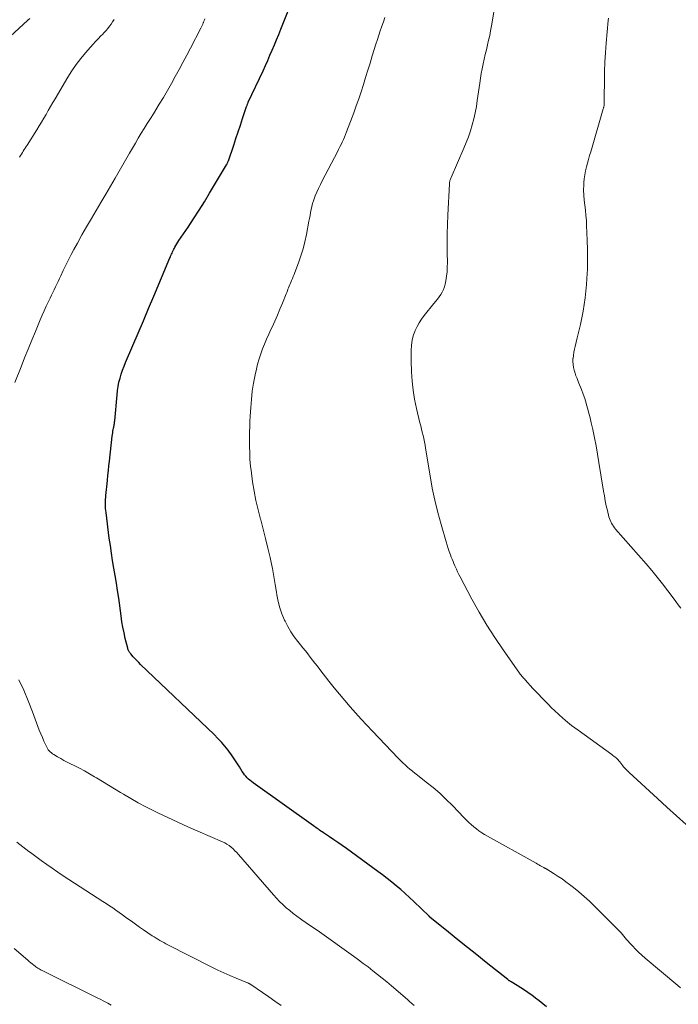
# Model space of a CAD drawing. Units: feet. Extents: x 1935000 to 1940046, y 554997 to 560015.
# Drawn here: x 1936951 to 1937069, y 556008 to 556184 of the extents above; entities that cross this region are included whole.
import ezdxf

# ---------------------------------------------------------------- set-up
doc = ezdxf.new("R2010")
doc.units = ezdxf.units.FT
doc.header["$LTSCALE"] = 100
doc.header["$MEASUREMENT"] = 0
doc.layers.add('CONTOUR INDEX', color=32, linetype='Continuous', lineweight=25)
doc.layers.add('CONTOUR INTERMEDIATE', color=40, linetype='Continuous', lineweight=15)

msp = doc.modelspace()

# ---------------------------------------------------------------- linework, layer by layer
at = {"layer": 'CONTOUR INDEX', "elevation": 1080, "flags": 128}
msp.add_lwpolyline([(1937045.44, 556007.27), (1937044.8, 556007.79), (1937044.16, 556008.31), (1937043.5, 556008.82), (1937042.84, 556009.32), (1937042.71, 556009.41), (1937042.1, 556009.85), (1937041.49, 556010.27), (1937040.86, 556010.68), (1937040.23, 556011.07), (1937039.11, 556011.75), (1937039.03, 556011.8), (1937038.95, 556011.84), (1937038.88, 556011.89), (1937038.8, 556011.94), (1937038.72, 556011.99), (1937038.65, 556012.05), (1937038.58, 556012.1), (1937038.51, 556012.16), (1937034.68, 556015.2), (1937032.99, 556016.55), (1937031.3, 556017.9), (1937029.61, 556019.25), (1937027.93, 556020.61), (1937024.6, 556023.31), (1937024.58, 556023.32), (1937024.57, 556023.33), (1937024.55, 556023.35), (1937024.53, 556023.36), (1937024.47, 556023.42), (1937024.46, 556023.43), (1937024.44, 556023.45), (1937024.43, 556023.46), (1937021.71, 556026.1), (1937020.95, 556026.82), (1937020.17, 556027.54), (1937019.38, 556028.23), (1937018.58, 556028.91), (1937017.76, 556029.57), (1937016.93, 556030.22), (1937016.1, 556030.86), (1937015.25, 556031.49), (1937009.66, 556035.57), (1937008.91, 556036.11), (1937008.15, 556036.64), (1937007.4, 556037.17), (1937006.63, 556037.69), (1937005.55, 556038.42), (1937005.33, 556038.57), (1937005.1, 556038.72), (1937004.87, 556038.88), (1937004.65, 556039.03), (1937004.42, 556039.18), (1937004.2, 556039.33), (1937003.98, 556039.49), (1937003.76, 556039.64), (1936992.95, 556047.36), (1936992.67, 556047.57), (1936992.4, 556047.79), (1936992.14, 556048.02), (1936991.89, 556048.26), (1936991.65, 556048.52), (1936991.42, 556048.78), (1936991.22, 556049.06), (1936991.03, 556049.36), (1936990.51, 556050.21), (1936990.06, 556050.93), (1936989.59, 556051.64), (1936989.11, 556052.33), (1936988.6, 556053.02), (1936988.49, 556053.16), (1936987.91, 556053.9), (1936987.3, 556054.61), (1936986.66, 556055.29), (1936986, 556055.96), (1936972.85, 556068.53), (1936972.51, 556068.86), (1936972.17, 556069.2), (1936971.84, 556069.55), (1936971.52, 556069.9), (1936971.08, 556070.39), (1936970.99, 556070.51), (1936970.9, 556070.63), (1936970.82, 556070.76), (1936970.74, 556070.89), (1936970.68, 556071.02), (1936970.62, 556071.16), (1936970.57, 556071.31), (1936970.53, 556071.45), (1936970.1, 556073.15), (1936969.87, 556074.16), (1936969.66, 556075.16), (1936969.49, 556076.17), (1936969.34, 556077.19), (1936968.92, 556080.39), (1936968.73, 556081.74), (1936968.53, 556083.08), (1936968.31, 556084.42), (1936968.08, 556085.75), (1936967.84, 556087.09), (1936967.63, 556088.43), (1936967.43, 556089.77), (1936967.24, 556091.11), (1936966.65, 556095.73), (1936966.61, 556096.06), (1936966.58, 556096.39), (1936966.56, 556096.73), (1936966.56, 556097.06), (1936966.56, 556097.4), (1936966.56, 556097.73), (1936966.58, 556098.07), (1936966.6, 556098.4), (1936966.63, 556098.77), (1936966.67, 556099.29), (1936966.72, 556099.8), (1936966.77, 556100.32), (1936966.83, 556100.84), (1936966.9, 556101.5), (1936966.99, 556102.35), (1936967.08, 556103.2), (1936967.18, 556104.05), (1936967.27, 556104.9), (1936967.78, 556109.38), (1936967.81, 556109.67), (1936967.85, 556109.97), (1936967.9, 556110.26), (1936967.95, 556110.55), (1936968.01, 556110.81), (1936968.04, 556110.97), (1936968.07, 556111.13), (1936968.09, 556111.29), (1936968.12, 556111.45), (1936968.15, 556111.61), (1936968.17, 556111.77), (1936968.19, 556111.93), (1936968.21, 556112.09), (1936968.62, 556116.77), (1936968.71, 556117.52), (1936968.82, 556118.26), (1936968.97, 556119), (1936969.16, 556119.72), (1936969.37, 556120.44), (1936969.61, 556121.16), (1936969.87, 556121.86), (1936970.15, 556122.56), (1936971.45, 556125.58), (1936972.4, 556127.78), (1936973.34, 556129.98), (1936974.27, 556132.19), (1936975.21, 556134.39), (1936978.09, 556141.24), (1936978.18, 556141.46), (1936978.27, 556141.68), (1936978.37, 556141.91), (1936978.46, 556142.13), (1936978.55, 556142.36), (1936978.66, 556142.58), (1936978.77, 556142.79), (1936978.88, 556143), (1936978.98, 556143.18), (1936979.15, 556143.48), (1936979.33, 556143.77), (1936979.51, 556144.06), (1936979.7, 556144.35), (1936981.32, 556146.76), (1936982.31, 556148.26), (1936983.29, 556149.77), (1936984.24, 556151.29), (1936985.17, 556152.83), (1936988.21, 556157.91), (1936988.26, 556157.99), (1936988.31, 556158.08), (1936988.35, 556158.17), (1936988.4, 556158.26), (1936988.44, 556158.36), (1936988.47, 556158.45), (1936988.51, 556158.54), (1936988.54, 556158.64), (1936989.49, 556161.45), (1936989.89, 556162.64), (1936990.28, 556163.82), (1936990.68, 556165), (1936991.08, 556166.18), (1936991.81, 556168.36), (1936991.85, 556168.46), (1936991.88, 556168.55), (1936991.91, 556168.64), (1936991.95, 556168.73), (1936991.99, 556168.82), (1936992.02, 556168.91), (1936992.06, 556169), (1936992.1, 556169.09), (1936994.74, 556174.74), (1936995.16, 556175.65), (1936995.58, 556176.58), (1936995.98, 556177.5), (1936996.39, 556178.43), (1936996.78, 556179.36), (1936997.17, 556180.29), (1936997.55, 556181.23), (1936997.92, 556182.16), (1937000.35, 556188.32)], dxfattribs=at)
at = {"layer": 'CONTOUR INTERMEDIATE', "flags": 128}
for points, elevation in [([(1937070.43, 556039.88), (1937068.71, 556041.43), (1937066.99, 556042.99), (1937065.28, 556044.55), (1937060.23, 556049.21), (1937060.05, 556049.38), (1937059.89, 556049.54), (1937059.72, 556049.71), (1937059.56, 556049.87), (1937059.4, 556050.05), (1937059.24, 556050.22), (1937059.09, 556050.4), (1937058.95, 556050.59), (1937058.55, 556051.1), (1937058.4, 556051.29), (1937058.24, 556051.46), (1937058.07, 556051.63), (1937057.89, 556051.79), (1937057.71, 556051.95), (1937057.52, 556052.1), (1937057.33, 556052.24), (1937057.14, 556052.38), (1937051.09, 556056.75), (1937049.95, 556057.6), (1937048.85, 556058.49), (1937047.78, 556059.43), (1937046.74, 556060.4), (1937046.49, 556060.65), (1937045.6, 556061.53), (1937044.73, 556062.42), (1937043.87, 556063.32), (1937043.02, 556064.24), (1937041.66, 556065.75), (1937041.5, 556065.92), (1937041.35, 556066.09), (1937041.2, 556066.26), (1937041.04, 556066.43), (1937040.9, 556066.6), (1937040.75, 556066.78), (1937040.61, 556066.96), (1937040.48, 556067.14), (1937037.67, 556071.13), (1937036.18, 556073.33), (1937034.75, 556075.57), (1937033.4, 556077.86), (1937032.11, 556080.19), (1937029.99, 556084.19), (1937029.76, 556084.64), (1937029.53, 556085.1), (1937029.32, 556085.56), (1937029.12, 556086.02), (1937029.05, 556086.19), (1937028.89, 556086.57), (1937028.73, 556086.96), (1937028.57, 556087.35), (1937028.42, 556087.74), (1937028.27, 556088.12), (1937028.05, 556088.7), (1937027.85, 556089.29), (1937027.66, 556089.88), (1937027.48, 556090.47), (1937026.58, 556093.57), (1937026, 556095.73), (1937025.47, 556097.89), (1937025.02, 556100.08), (1937024.62, 556102.28), (1937023.83, 556107.21), (1937023.73, 556107.78), (1937023.62, 556108.35), (1937023.49, 556108.92), (1937023.36, 556109.48), (1937023.22, 556110.05), (1937023.08, 556110.61), (1937022.94, 556111.18), (1937022.81, 556111.74), (1937022.19, 556114.34), (1937021.86, 556115.96), (1937021.59, 556117.58), (1937021.42, 556119.21), (1937021.31, 556120.86), (1937021.25, 556122.81), (1937021.23, 556123.48), (1937021.23, 556124.16), (1937021.25, 556124.83), (1937021.28, 556125.51), (1937021.35, 556126.17), (1937021.47, 556126.83), (1937021.66, 556127.47), (1937021.88, 556128.1), (1937021.96, 556128.29), (1937022.29, 556128.99), (1937022.66, 556129.66), (1937023.08, 556130.31), (1937023.54, 556130.93), (1937025.31, 556133.1), (1937025.63, 556133.5), (1937025.94, 556133.9), (1937026.24, 556134.31), (1937026.54, 556134.72), (1937026.8, 556135.15), (1937027.03, 556135.59), (1937027.19, 556136.06), (1937027.32, 556136.55), (1937027.43, 556137.16), (1937027.56, 556137.97), (1937027.65, 556138.78), (1937027.7, 556139.59), (1937027.71, 556140.41), (1937027.68, 556142.15), (1937027.67, 556143.85), (1937027.68, 556145.54), (1937027.73, 556147.23), (1937027.8, 556148.92), (1937028.08, 556154.52), (1937028.1, 556154.66), (1937028.11, 556154.81), (1937028.14, 556154.95), (1937028.17, 556155.08), (1937028.22, 556155.22), (1937028.26, 556155.36), (1937028.31, 556155.49), (1937028.37, 556155.62), (1937030.67, 556160.87), (1937031.1, 556161.9), (1937031.49, 556162.94), (1937031.85, 556163.99), (1937032.17, 556165.06), (1937032.45, 556166.14), (1937032.69, 556167.22), (1937032.9, 556168.32), (1937033.07, 556169.42), (1937033.5, 556172.54), (1937033.62, 556173.4), (1937033.76, 556174.26), (1937033.93, 556175.11), (1937034.1, 556175.96), (1937034.29, 556176.81), (1937034.49, 556177.66), (1937034.69, 556178.5), (1937034.9, 556179.35), (1937035.1, 556180.19), (1937035.29, 556181.04), (1937035.45, 556181.89), (1937035.6, 556182.75), (1937036.84, 556190.28)], 1088), ([(1936949.51, 556180.84), (1936952.64, 556183.77), (1936953, 556184.11)], 1068), ([(1936950.32, 556118.97), (1936951.45, 556121.79), (1936952.09, 556123.36), (1936952.73, 556124.94), (1936953.37, 556126.51), (1936954.01, 556128.08), (1936954.86, 556130.15), (1936955.21, 556130.98), (1936955.58, 556131.81), (1936955.95, 556132.63), (1936956.34, 556133.44), (1936956.65, 556134.06), (1936956.89, 556134.56), (1936957.14, 556135.06), (1936957.38, 556135.56), (1936957.63, 556136.06), (1936957.87, 556136.56), (1936958.11, 556137.06), (1936958.35, 556137.57), (1936958.58, 556138.07), (1936959, 556138.99), (1936959.46, 556139.95), (1936959.92, 556140.9), (1936960.41, 556141.85), (1936960.91, 556142.78), (1936961.53, 556143.91), (1936962.35, 556145.38), (1936963.18, 556146.84), (1936964.03, 556148.29), (1936964.89, 556149.74), (1936965.75, 556151.18), (1936966.61, 556152.63), (1936967.46, 556154.08), (1936968.3, 556155.53), (1936970.86, 556160), (1936971.38, 556160.89), (1936971.9, 556161.78), (1936972.43, 556162.67), (1936972.96, 556163.55), (1936973.5, 556164.42), (1936974.04, 556165.3), (1936974.58, 556166.18), (1936975.12, 556167.05), (1936976.16, 556168.73), (1936976.91, 556169.96), (1936977.65, 556171.19), (1936978.36, 556172.45), (1936979.05, 556173.7), (1936979.74, 556174.97), (1936980.41, 556176.24), (1936981.08, 556177.52), (1936981.75, 556178.79), (1936983.6, 556182.34), (1936983.72, 556182.58), (1936983.84, 556182.82), (1936983.95, 556183.07), (1936984.06, 556183.32), (1936984.09, 556183.4), (1936984.18, 556183.61), (1936984.26, 556183.82), (1936984.34, 556184.03)], 1076), ([(1936951.19, 556159.29), (1936951.35, 556159.57), (1936951.52, 556159.84), (1936951.69, 556160.11), (1936951.86, 556160.38), (1936952.03, 556160.65), (1936952.2, 556160.91), (1936952.38, 556161.18), (1936952.55, 556161.45), (1936954.29, 556164.18), (1936954.72, 556164.87), (1936955.14, 556165.55), (1936955.54, 556166.25), (1936955.94, 556166.94), (1936956.33, 556167.65), (1936956.73, 556168.34), (1936957.13, 556169.04), (1936957.54, 556169.73), (1936959.83, 556173.61), (1936960.55, 556174.75), (1936961.31, 556175.87), (1936962.13, 556176.93), (1936963, 556177.97), (1936963.89, 556178.98), (1936964.34, 556179.48), (1936964.8, 556179.98), (1936965.27, 556180.47), (1936965.74, 556180.96), (1936966.01, 556181.23), (1936966.34, 556181.58), (1936966.67, 556181.94), (1936966.98, 556182.32), (1936967.27, 556182.7), (1936967.56, 556183.1), (1936967.84, 556183.5), (1936968.1, 556183.91)], 1072), ([(1937069.41, 556010.65), (1937068.94, 556011.05), (1937063.08, 556015.98), (1937062.49, 556016.5), (1937061.92, 556017.03), (1937061.36, 556017.58), (1937060.82, 556018.15), (1937060.28, 556018.74), (1937060.03, 556019.03), (1937059.78, 556019.31), (1937059.53, 556019.61), (1937059.3, 556019.9), (1937059.06, 556020.2), (1937058.81, 556020.48), (1937058.56, 556020.76), (1937058.29, 556021.04), (1937054.06, 556025.29), (1937053.15, 556026.17), (1937052.21, 556027.03), (1937051.25, 556027.84), (1937050.26, 556028.63), (1937049.59, 556029.15), (1937048.91, 556029.65), (1937048.23, 556030.14), (1937047.52, 556030.61), (1937046.81, 556031.07), (1937045.5, 556031.89), (1937045.44, 556031.92), (1937045.38, 556031.96), (1937045.31, 556032), (1937045.25, 556032.03), (1937045.19, 556032.07), (1937045.12, 556032.1), (1937045.06, 556032.14), (1937044.99, 556032.17), (1937044.61, 556032.38), (1937044.35, 556032.51), (1937044.09, 556032.65), (1937043.83, 556032.79), (1937043.58, 556032.94), (1937034.37, 556038.11), (1937033.86, 556038.42), (1937033.37, 556038.74), (1937032.9, 556039.09), (1937032.44, 556039.47), (1937032, 556039.86), (1937031.56, 556040.26), (1937031.14, 556040.67), (1937030.72, 556041.09), (1937028.61, 556043.28), (1937027.49, 556044.38), (1937026.34, 556045.46), (1937025.15, 556046.48), (1937023.93, 556047.48), (1937022.35, 556048.7), (1937021.89, 556049.06), (1937021.45, 556049.42), (1937021.01, 556049.79), (1937020.57, 556050.16), (1937020.14, 556050.54), (1937019.72, 556050.94), (1937019.31, 556051.34), (1937018.91, 556051.75), (1937014.33, 556056.59), (1937013.32, 556057.67), (1937012.31, 556058.75), (1937011.31, 556059.84), (1937010.32, 556060.94), (1937009.35, 556062.06), (1937008.39, 556063.18), (1937007.45, 556064.33), (1937006.54, 556065.5), (1937004.89, 556067.64), (1937004.46, 556068.19), (1937004.03, 556068.74), (1937003.6, 556069.3), (1937003.17, 556069.85), (1937002.74, 556070.4), (1937002.31, 556070.95), (1937001.87, 556071.49), (1937001.43, 556072.04), (1937000.96, 556072.62), (1937000.32, 556073.48), (1936999.72, 556074.36), (1936999.18, 556075.29), (1936998.69, 556076.24), (1936998.59, 556076.46), (1936998.12, 556077.55), (1936997.73, 556078.67), (1936997.44, 556079.81), (1936997.21, 556080.98), (1936997.14, 556081.44), (1936996.92, 556082.85), (1936996.68, 556084.26), (1936996.41, 556085.66), (1936996.12, 556087.05), (1936995.99, 556087.66), (1936995.61, 556089.35), (1936995.2, 556091.04), (1936994.77, 556092.72), (1936994.32, 556094.4), (1936994.29, 556094.5), (1936993.86, 556096.16), (1936993.47, 556097.83), (1936993.16, 556099.51), (1936992.88, 556101.2), (1936992.59, 556103.28), (1936992.51, 556103.94), (1936992.44, 556104.61), (1936992.39, 556105.27), (1936992.36, 556105.94), (1936992.35, 556106.61), (1936992.33, 556107.28), (1936992.33, 556107.95), (1936992.32, 556108.62), (1936992.32, 556109.17), (1936992.33, 556110.12), (1936992.35, 556111.06), (1936992.38, 556112.01), (1936992.43, 556112.95), (1936992.53, 556114.47), (1936992.65, 556115.94), (1936992.82, 556117.41), (1936993.05, 556118.86), (1936993.33, 556120.31), (1936993.55, 556121.33), (1936993.77, 556122.25), (1936994.03, 556123.17), (1936994.33, 556124.07), (1936994.66, 556124.96), (1936995.02, 556125.84), (1936995.39, 556126.72), (1936995.77, 556127.59), (1936996.16, 556128.46), (1936996.35, 556128.87), (1936996.83, 556129.94), (1936997.3, 556131.01), (1936997.75, 556132.1), (1936998.2, 556133.18), (1936998.86, 556134.8), (1936998.97, 556135.08), (1936999.09, 556135.36), (1936999.2, 556135.64), (1936999.31, 556135.92), (1936999.43, 556136.2), (1936999.54, 556136.48), (1936999.66, 556136.76), (1936999.78, 556137.03), (1936999.85, 556137.2), (1937000.01, 556137.56), (1937000.16, 556137.92), (1937000.3, 556138.28), (1937000.44, 556138.65), (1937001.09, 556140.38), (1937001.52, 556141.63), (1937001.9, 556142.88), (1937002.22, 556144.15), (1937002.5, 556145.44), (1937002.95, 556147.8), (1937003.05, 556148.33), (1937003.15, 556148.86), (1937003.24, 556149.39), (1937003.34, 556149.93), (1937003.46, 556150.46), (1937003.59, 556150.98), (1937003.76, 556151.49), (1937003.95, 556152), (1937004.09, 556152.35), (1937004.38, 556153.03), (1937004.68, 556153.7), (1937005, 556154.36), (1937005.33, 556155.02), (1937008.04, 556160.22), (1937008.26, 556160.66), (1937008.48, 556161.1), (1937008.7, 556161.54), (1937008.91, 556161.99), (1937009.11, 556162.43), (1937009.31, 556162.88), (1937009.5, 556163.34), (1937009.68, 556163.8), (1937010.97, 556167.19), (1937011.43, 556168.45), (1937011.88, 556169.71), (1937012.3, 556170.98), (1937012.7, 556172.26), (1937013.1, 556173.54), (1937013.49, 556174.83), (1937013.89, 556176.11), (1937014.28, 556177.39), (1937014.93, 556179.5), (1937015.19, 556180.3), (1937015.45, 556181.1), (1937015.72, 556181.9), (1937016, 556182.69), (1937016.27, 556183.49), (1937016.54, 556184.29)], 1084), ([(1937069.45, 556078.58), (1937069.01, 556079.19), (1937068.56, 556079.8), (1937068.12, 556080.41), (1937067.16, 556081.69), (1937066.22, 556082.93), (1937065.26, 556084.15), (1937064.27, 556085.35), (1937063.26, 556086.52), (1937057.8, 556092.74), (1937057.6, 556092.98), (1937057.41, 556093.23), (1937057.24, 556093.5), (1937057.07, 556093.77), (1937056.93, 556094.05), (1937056.81, 556094.34), (1937056.71, 556094.64), (1937056.62, 556094.94), (1937056.35, 556096.06), (1937056.15, 556096.92), (1937055.96, 556097.79), (1937055.8, 556098.66), (1937055.65, 556099.54), (1937054.83, 556104.65), (1937054.58, 556106.13), (1937054.32, 556107.61), (1937054.03, 556109.09), (1937053.72, 556110.56), (1937053.46, 556111.76), (1937053.26, 556112.63), (1937053.05, 556113.49), (1937052.81, 556114.35), (1937052.57, 556115.21), (1937052.56, 556115.24), (1937052.29, 556116.07), (1937052.01, 556116.9), (1937051.7, 556117.71), (1937051.37, 556118.52), (1937051.1, 556119.16), (1937050.91, 556119.65), (1937050.72, 556120.15), (1937050.55, 556120.65), (1937050.39, 556121.15), (1937050.27, 556121.66), (1937050.19, 556122.18), (1937050.17, 556122.7), (1937050.18, 556123.23), (1937050.19, 556123.27), (1937050.25, 556123.81), (1937050.33, 556124.36), (1937050.43, 556124.9), (1937050.56, 556125.43), (1937050.96, 556126.98), (1937051.25, 556128.15), (1937051.53, 556129.33), (1937051.77, 556130.52), (1937052, 556131.71), (1937052.19, 556132.91), (1937052.36, 556134.1), (1937052.49, 556135.31), (1937052.59, 556136.51), (1937052.67, 556137.54), (1937052.76, 556139.26), (1937052.81, 556140.98), (1937052.8, 556142.71), (1937052.75, 556144.43), (1937052.63, 556147.05), (1937052.58, 556147.96), (1937052.5, 556148.87), (1937052.4, 556149.78), (1937052.28, 556150.68), (1937052.17, 556151.59), (1937052.1, 556152.49), (1937052.09, 556153.4), (1937052.12, 556154.31), (1937052.15, 556154.73), (1937052.21, 556155.43), (1937052.3, 556156.13), (1937052.44, 556156.83), (1937052.6, 556157.52), (1937052.78, 556158.2), (1937052.97, 556158.88), (1937053.16, 556159.57), (1937053.36, 556160.25), (1937055.6, 556167.9), (1937055.64, 556168.02), (1937055.67, 556168.14), (1937055.7, 556168.25), (1937055.72, 556168.37), (1937055.74, 556168.49), (1937055.76, 556168.61), (1937055.77, 556168.74), (1937055.77, 556168.86), (1937055.78, 556169.07), (1937055.78, 556169.3), (1937055.78, 556169.53), (1937055.79, 556169.76), (1937055.79, 556169.99), (1937055.81, 556172.92), (1937055.84, 556174.61), (1937055.9, 556176.3), (1937056, 556177.99), (1937056.13, 556179.68), (1937056.5, 556183.72), (1937056.54, 556184.17)], 1092), ([(1937021.78, 556007.53), (1937021.37, 556007.88), (1937020.97, 556008.23), (1937020.56, 556008.58), (1937017.7, 556011.02), (1937016.88, 556011.71), (1937016.05, 556012.39), (1937015.21, 556013.06), (1937014.38, 556013.73), (1937013.53, 556014.39), (1937012.68, 556015.04), (1937011.81, 556015.68), (1937010.94, 556016.31), (1937004.83, 556020.66), (1937004.05, 556021.21), (1937003.26, 556021.76), (1937002.48, 556022.31), (1937001.69, 556022.85), (1937001.46, 556023), (1937000.79, 556023.48), (1937000.14, 556023.96), (1936999.51, 556024.47), (1936998.89, 556025), (1936998.28, 556025.55), (1936997.7, 556026.12), (1936997.14, 556026.71), (1936996.59, 556027.31), (1936990.34, 556034.53), (1936990.03, 556034.87), (1936989.71, 556035.2), (1936989.38, 556035.52), (1936989.03, 556035.83), (1936988.67, 556036.11), (1936988.29, 556036.36), (1936987.89, 556036.59), (1936987.48, 556036.79), (1936983.07, 556038.68), (1936981.27, 556039.47), (1936979.48, 556040.28), (1936977.7, 556041.11), (1936975.93, 556041.96), (1936975.18, 556042.33), (1936973.8, 556043.03), (1936972.43, 556043.75), (1936971.08, 556044.51), (1936969.75, 556045.3), (1936969.24, 556045.61), (1936968.17, 556046.26), (1936967.1, 556046.91), (1936966.03, 556047.56), (1936964.95, 556048.21), (1936964.58, 556048.44), (1936963.69, 556048.96), (1936962.79, 556049.46), (1936961.88, 556049.95), (1936960.96, 556050.41), (1936960.29, 556050.74), (1936959.7, 556051.04), (1936959.12, 556051.34), (1936958.54, 556051.67), (1936957.98, 556052), (1936957.29, 556052.41), (1936957.08, 556052.55), (1936956.87, 556052.71), (1936956.68, 556052.88), (1936956.49, 556053.06), (1936956.33, 556053.26), (1936956.17, 556053.47), (1936956.04, 556053.7), (1936955.93, 556053.93), (1936955.55, 556054.77), (1936955.26, 556055.43), (1936954.99, 556056.09), (1936954.72, 556056.76), (1936954.47, 556057.43), (1936953.5, 556060.07), (1936952.74, 556061.99), (1936951.93, 556063.89), (1936951.04, 556065.75)], 1076), ([(1936997.97, 556007.48), (1936996.86, 556008.27), (1936995.75, 556009.04), (1936994.64, 556009.82), (1936992.53, 556011.26), (1936992.46, 556011.31), (1936992.4, 556011.35), (1936992.33, 556011.39), (1936992.26, 556011.42), (1936992.19, 556011.46), (1936992.12, 556011.49), (1936992.04, 556011.53), (1936991.97, 556011.56), (1936989.92, 556012.4), (1936988.82, 556012.86), (1936987.73, 556013.35), (1936986.66, 556013.85), (1936985.59, 556014.38), (1936977.71, 556018.37), (1936977.35, 556018.56), (1936976.99, 556018.75), (1936976.64, 556018.94), (1936976.29, 556019.14), (1936975.95, 556019.35), (1936975.6, 556019.56), (1936975.26, 556019.77), (1936974.92, 556019.99), (1936974.11, 556020.53), (1936973.37, 556021.03), (1936972.64, 556021.54), (1936971.91, 556022.05), (1936971.19, 556022.57), (1936970.73, 556022.89), (1936970.16, 556023.31), (1936969.59, 556023.72), (1936969.01, 556024.13), (1936968.43, 556024.54), (1936967.85, 556024.95), (1936967.27, 556025.35), (1936966.68, 556025.74), (1936966.09, 556026.13), (1936961.01, 556029.41), (1936960.01, 556030.06), (1936959.01, 556030.72), (1936958.02, 556031.38), (1936957.03, 556032.05), (1936956.05, 556032.74), (1936955.08, 556033.43), (1936954.12, 556034.14), (1936953.16, 556034.85), (1936952.87, 556035.07), (1936951.78, 556035.91), (1936950.69, 556036.74)], 1072), ([(1936967.6, 556007.55), (1936966.95, 556007.91), (1936966.29, 556008.27), (1936965.62, 556008.62), (1936964.94, 556008.96), (1936955.44, 556013.65), (1936955.25, 556013.75), (1936955.05, 556013.85), (1936954.86, 556013.96), (1936954.67, 556014.06), (1936954.48, 556014.18), (1936954.3, 556014.29), (1936954.12, 556014.41), (1936953.95, 556014.54), (1936953.73, 556014.71), (1936953.46, 556014.93), (1936953.19, 556015.15), (1936952.92, 556015.37), (1936952.65, 556015.6), (1936950.22, 556017.71)], 1068)]:
    msp.add_lwpolyline(points, dxfattribs=dict(at, elevation=elevation))

doc.saveas('drawing.dxf')
